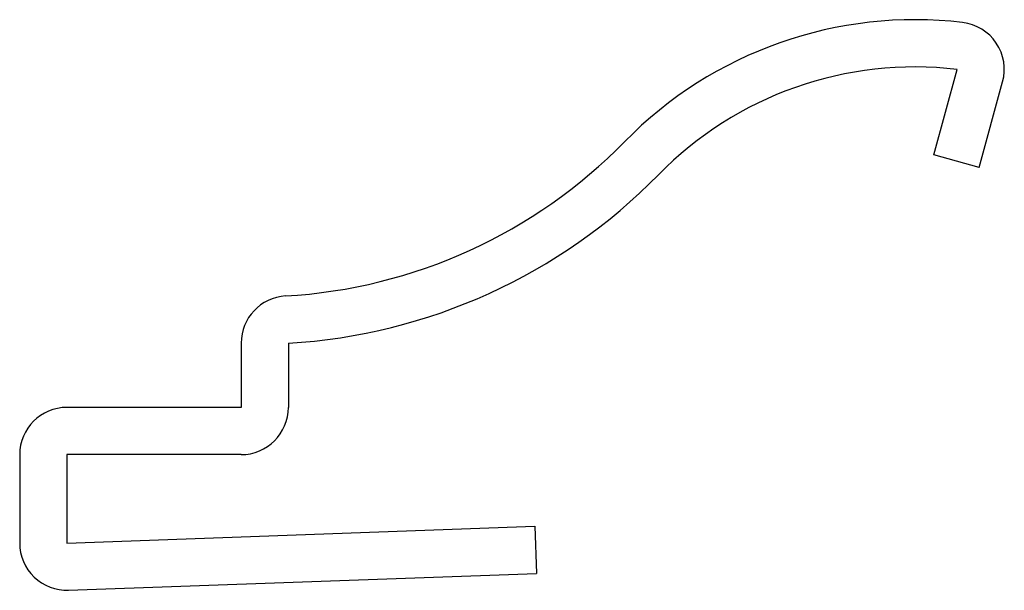
# Model space of a CAD drawing. Units: inches. Extents: x 0.17 to 1.004, y 0.17 to 0.653.
import ezdxf

# ---------------------------------------------------------------- set-up
doc = ezdxf.new("R2010")
doc.units = ezdxf.units.IN
doc.header["$MEASUREMENT"] = 0

msp = doc.modelspace()

# ---------------------------------------------------------------- linework, layer by layer
at = {"color": 7, "linetype": 'Continuous', "lineweight": 25}
for p, q in [((0.94392, 0.53849), (0.96373, 0.61079)), ((0.9825, 0.52792), (1.0023, 0.60023)), ((0.9825, 0.52792), (0.94392, 0.53849)), ((0.3575, 0.37918), (0.3575, 0.3248)), ((0.3975, 0.37918), (0.3975, 0.3248)), ((0.3575, 0.3248), (0.21, 0.3248)), ((0.17, 0.2848), (0.17, 0.21)), ((0.21, 0.2848), (0.21, 0.21)), ((0.3575, 0.2848), (0.21, 0.2848)), ((0.21, 0.21), (0.60607, 0.22415)), ((0.60607, 0.22415), (0.6075, 0.18417)), ((0.21143, 0.17003), (0.6075, 0.18417))]:
    msp.add_line(p, q, dxfattribs=at)
for centre, radius, start, end in [((0.92783, 0.30917), 0.34375, 83.21352, 135.59058), ((0.96373, 0.61079), 0.04, 344.68194, 83.21352), ((0.92783, 0.30917), 0.30375, 83.21352, 135.59058), ((0.36974, 0.85587), 0.4375, 273.33285, 315.59058), ((0.36974, 0.85587), 0.4775, 273.33285, 315.59058), ((0.3975, 0.37918), 0.04, 93.33285, 180), ((0.21, 0.2848), 0.04, 90, 180), ((0.3575, 0.3248), 0.04, 270, 0), ((0.21, 0.21), 0.04, 180, 272.04541)]:
    msp.add_arc(centre, radius, start, end, dxfattribs=at)

doc.saveas('drawing.dxf')
